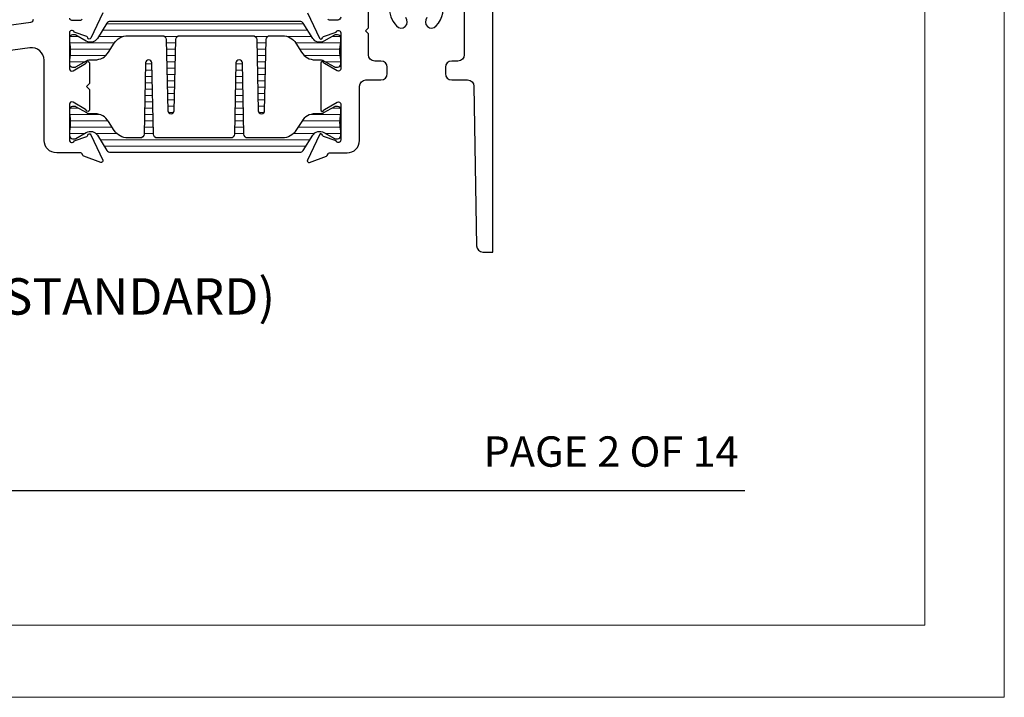
# Model space of a CAD drawing. Extents: x -21.6 to 50.7, y -35.5 to 58.
# Drawn here: x 9.1 to 14, y 35.8 to 39.1 of the extents above; entities that cross this region are included whole.
import ezdxf
from ezdxf.enums import TextEntityAlignment as Align

# ---------------------------------------------------------------- set-up
doc = ezdxf.new("R2010")
doc.units = 0
doc.header["$LTSCALE"] = 0.01
doc.header["$MEASUREMENT"] = 0
doc.layers.get('0').update_dxf_attribs({"linetype": 'CONTINUOUS', "lineweight": 9})
doc.layers.add('Ext', color=7, linetype='CONTINUOUS', lineweight=25)
for name, color, linetype in [('TEXT', 10, 'CONTINUOUS'), ('THERMAL', 5, 'CONTINUOUS'), ('Title Block', 7, 'CONTINUOUS')]:
    doc.layers.add(name, color=color, linetype=linetype)
doc.layers.add('VP', color=4, linetype='CONTINUOUS', lineweight=20, plot=False)
doc.styles.add('ROMAND', font='arial.ttf', dxfattribs={"height": 0.09})
doc.styles.get("Standard").update_dxf_attribs({"font": 'arial.ttf'})

msp = doc.modelspace()

# ---------------------------------------------------------------- hatches: boundary and pattern name
at = {"layer": 'THERMAL', "lineweight": 0}
h = msp.add_hatch(dxfattribs=at)
h.set_pattern_fill('LINE', color=8, scale=0.25, style=0)
h.set_pattern_definition([(0, (7.419153, 8e-13), (0, 0.03125), [])])
h.paths.add_polyline_path([(10.519846, 39.096883, 0.25861758), (10.503152, 39.106137), (9.567634, 39.106137, 0.25861758), (9.550941, 39.096883), (9.50424, 39.022147, -0.40402623), (9.448726, 39.008306), (9.39703, 39.038153, 0.1316525), (9.393093, 39.039208), (9.381526, 39.039208, 0.36493731), (9.366008, 39.026142), (9.366008, 39.001517, -0.08819238), (9.366008, 38.917451), (9.366008, 38.892826, 0.36493731), (9.381526, 38.879759), (9.393093, 38.879759, 0.1316525), (9.39703, 38.880814), (9.45097, 38.911957, -0.1316525), (9.466718, 38.916177), (9.491867, 38.916177, 0.25861758), (9.558642, 38.953191), (9.586803, 38.998257, -0.25861758), (9.653578, 39.035271), (9.824414, 39.035271, -0.40799917), (9.844094, 39.016004), (9.851562, 38.664858, 0.97895914), (9.883051, 38.664858), (9.890519, 39.016004, -0.40799917), (9.910199, 39.035271), (10.270824, 39.035271, -0.40799917), (10.290504, 39.016004), (10.297972, 38.664858, 0.97895914), (10.329461, 38.664858), (10.336929, 39.016004, -0.40799917), (10.356609, 39.035271), (10.417209, 39.035271, -0.25861758), (10.483984, 38.998257), (10.512144, 38.953191, 0.25861758), (10.57892, 38.916177), (10.604068, 38.916177, -0.1316525), (10.619816, 38.911957), (10.673757, 38.880814, 0.1316525), (10.677694, 38.879759), (10.68926, 38.879759, 0.41421356), (10.705008, 38.895507), (10.705008, 38.915467, 0.04463227), (10.704883, 38.916864, -0.08944272), (10.704883, 39.002103, 0.04463227), (10.705008, 39.003501), (10.705008, 39.02346, 0.41421356), (10.68926, 39.039208), (10.677694, 39.039208, 0.1316525), (10.673757, 39.038153), (10.62206, 39.008306, -0.40402623), (10.566547, 39.022147)])
h = msp.add_hatch(dxfattribs=at)
h.set_pattern_fill('LINE', color=8, scale=0.25, style=0)
h.set_pattern_definition([(0, (7.211307, 0.770547), (0, 0.03125), [])])
h.paths.add_polyline_path([(9.551171, 38.468672, 0.25861758), (9.567864, 38.459419), (10.503382, 38.459419, 0.25861758), (10.520076, 38.468672), (10.566777, 38.543409, -0.40402623), (10.62229, 38.55725), (10.673987, 38.527403, 0.1316525), (10.677924, 38.526348), (10.68949, 38.526348, 0.36493731), (10.705008, 38.539414), (10.705008, 38.564039, -0.08819238), (10.705008, 38.648105), (10.705008, 38.67273, 0.36493731), (10.68949, 38.685796), (10.677924, 38.685796, 0.1316525), (10.673987, 38.684741), (10.620046, 38.653599, -0.1316525), (10.604298, 38.649379), (10.57915, 38.649379, 0.25861758), (10.512374, 38.612365), (10.484214, 38.567299, -0.25861758), (10.417439, 38.530285), (10.246603, 38.530285, -0.40799917), (10.226923, 38.549551), (10.219455, 38.900697, 0.97895914), (10.187966, 38.900697), (10.180498, 38.549551, -0.40799917), (10.160818, 38.530285), (9.800193, 38.530285, -0.40799917), (9.780513, 38.549551), (9.773045, 38.900697, 0.97895914), (9.741556, 38.900697), (9.734088, 38.549551, -0.40799917), (9.714408, 38.530285), (9.653808, 38.530285, -0.25861758), (9.587033, 38.567299), (9.558872, 38.612365, 0.25861758), (9.492097, 38.649379), (9.466948, 38.649379, -0.1316525), (9.4512, 38.653599), (9.39726, 38.684741, 0.1316525), (9.393323, 38.685796), (9.381756, 38.685796, 0.41421356), (9.366008, 38.670048), (9.366008, 38.650089, 0.04463227), (9.366133, 38.648692, -0.08944272), (9.366133, 38.563452, 0.04463227), (9.366008, 38.562055), (9.366008, 38.542096, 0.41421356), (9.381756, 38.526348), (9.393323, 38.526348, 0.1316525), (9.39726, 38.527403), (9.448956, 38.55725, -0.40402623), (9.50447, 38.543409)])

# ---------------------------------------------------------------- linework, layer by layer
msp.add_lwpolyline([(-3.229835, 58.030389), (-3.229835, 35.768799), (13.980273, 35.768799), (13.980273, 58.030389)], close=True)
at = {"layer": 'Ext'}
for points in [[(11.314685, 39.234338), (11.314685, 38.941232, -0.41421356), (11.283685, 38.910232), (11.252685, 38.910232, 0.41421356), (11.221685, 38.879232), (11.221685, 38.848232, 0.41421356), (11.252685, 38.817232), (11.331185, 38.817232, -0.41421356), (11.362185, 38.786232), (11.375185, 37.997963, 0.41421356), (11.406185, 37.966963), (11.455185, 37.966963), (11.455185, 41.817963, 0.41421356)], [(10.54074, 39.148478), (10.599447, 39.022581, 0.73323034), (10.614338, 39.024542, -0.26794919), (10.619399, 39.030573), (10.682062, 39.053381, -0.843039), (10.705008, 39.049444), (10.705008, 38.872279, -0.57735027), (10.687292, 38.86205), (10.625447, 38.897756, -0.18267581), (10.62192, 38.902065, 0.84963537), (10.606583, 38.899555), (10.606583, 38.669382, 0.84963537), (10.62192, 38.666872, -0.18267581), (10.625447, 38.671181), (10.687292, 38.706887, -0.57735027), (10.705008, 38.696658), (10.705008, 38.519493, -0.843039), (10.682062, 38.515556), (10.619399, 38.538364, -0.26794919), (10.614338, 38.544395, 0.73323034), (10.599447, 38.546356), (10.54074, 38.420459, 0.66817864), (10.55057, 38.409732), (10.634281, 38.440201, 0.19891237), (10.638725, 38.444272), (10.642307, 38.451955, -0.29147342), (10.649443, 38.456501), (10.736008, 38.456501, 0.41421339), (10.798008, 38.518501), (10.798008, 38.786232, -0.41421356), (10.829008, 38.817232), (10.903685, 38.817232, 0.41421356), (10.934685, 38.848232), (10.934685, 38.879232, 0.41421356), (10.903685, 38.910232), (10.872685, 38.910232, -0.41421356), (10.841685, 38.941232), (10.841685, 39.044594), (10.826685, 39.059594), (10.841685, 39.074594), (10.841685, 39.177955, -0.37482296)], [(10.945484, 39.181624, 0.20410791), (10.979825, 39.083201, 1), (11.025677, 39.124933, -2.2623133)], [(11.130694, 39.124933, 1), (11.176546, 39.083201, 0.27623026), (11.203587, 39.217032, -0.4750967)], [(9.530276, 39.148478), (9.47157, 39.022581, -0.73323034), (9.456679, 39.024542, 0.26794919), (9.451618, 39.030573), (9.388955, 39.053381, 0.843039), (9.366008, 39.049444), (9.366008, 38.872279, 0.57735027), (9.383725, 38.86205), (9.44557, 38.897756, 0.18267581), (9.449096, 38.902065, -0.84963537), (9.464433, 38.899555), (9.464433, 38.799468), (9.449433, 38.784468), (9.464433, 38.769468), (9.464433, 38.669382, -0.84963537), (9.449096, 38.666872, 0.18267581), (9.44557, 38.671181), (9.383725, 38.706887, 0.57735027), (9.366008, 38.696658), (9.366008, 38.519493, 0.843039), (9.388955, 38.515556), (9.451618, 38.538364, 0.26794919), (9.456679, 38.544395, -0.73323034), (9.47157, 38.546356), (9.530276, 38.420459, -0.66817864), (9.520447, 38.409732), (9.436735, 38.440201, -0.19891237), (9.432292, 38.444272), (9.428709, 38.451955, 0.29147342), (9.421573, 38.456501), (9.303008, 38.456501, -0.41421342), (9.241008, 38.518501), (9.241008, 38.914317, 0.45473277), (9.170582, 38.975742), (8.354359, 38.863768, 0.48708334)], [(9.366185, 39.122436, 0.41421356), (9.376185, 39.112436), (9.421573, 39.112436, 0.29147342), (9.428709, 39.116982)], [(10.705008, 39.127436, -0.41421371), (10.690008, 39.112436), (10.649443, 39.112436, -0.29147342), (10.642307, 39.116982)], [(7.6122, 38.888125), (9.175224, 39.102549, 0.37482296), (9.188185, 39.11741)]]:
    msp.add_lwpolyline(points, format="xyb", dxfattribs=at)
at = {"layer": 'THERMAL', "color": 9}
for points in [[(10.519846, 39.096883, 0.25861758), (10.503152, 39.106137), (9.567634, 39.106137, 0.25861758), (9.550941, 39.096883), (9.50424, 39.022147, -0.40402623), (9.448726, 39.008306), (9.39703, 39.038153, 0.1316525), (9.393093, 39.039208), (9.381526, 39.039208, 0.41421356), (9.365778, 39.02346), (9.365778, 39.003501, 0.04463227), (9.365903, 39.002103, -0.08944272), (9.365903, 38.916864, 0.04463227), (9.365778, 38.915467), (9.365778, 38.895507, 0.41421356), (9.381526, 38.879759), (9.393093, 38.879759, 0.1316525), (9.39703, 38.880814), (9.45097, 38.911957, -0.1316525), (9.466718, 38.916177), (9.491867, 38.916177, 0.25861758), (9.558642, 38.953191), (9.586803, 38.998257, -0.25861758), (9.653578, 39.035271), (9.824414, 39.035271, -0.40799917), (9.844094, 39.016004), (9.851562, 38.664858, 0.97895914), (9.883051, 38.664858), (9.890519, 39.016004, -0.40799917), (9.910199, 39.035271), (10.270824, 39.035271, -0.40799917), (10.290504, 39.016004), (10.297972, 38.664858, 0.97895914), (10.329461, 38.664858), (10.336929, 39.016004, -0.40799917), (10.356609, 39.035271), (10.417209, 39.035271, -0.25861758), (10.483984, 38.998257), (10.512144, 38.953191, 0.25861758), (10.57892, 38.916177), (10.604068, 38.916177, -0.1316525), (10.619816, 38.911957), (10.673757, 38.880814, 0.1316525), (10.677694, 38.879759), (10.68926, 38.879759, 0.41421356), (10.705008, 38.895507), (10.705008, 38.915467, 0.04463227), (10.704883, 38.916864, -0.08944272), (10.704883, 39.002103, 0.04463227), (10.705008, 39.003501), (10.705008, 39.02346, 0.41421356), (10.68926, 39.039208), (10.677694, 39.039208, 0.1316525), (10.673757, 39.038153), (10.62206, 39.008306, -0.40402623), (10.566547, 39.022147)], [(9.551171, 38.468672, 0.25861758), (9.567864, 38.459419), (10.503382, 38.459419, 0.25861758), (10.520076, 38.468672), (10.566777, 38.543409, -0.40402623), (10.62229, 38.55725), (10.673987, 38.527403, 0.1316525), (10.677924, 38.526348), (10.68949, 38.526348, 0.41421356), (10.705238, 38.542096), (10.705238, 38.562055, 0.04463227), (10.705113, 38.563452, -0.08944272), (10.705113, 38.648692, 0.04463227), (10.705238, 38.650089), (10.705238, 38.670048, 0.41421356), (10.68949, 38.685796), (10.677924, 38.685796, 0.1316525), (10.673987, 38.684741), (10.620046, 38.653599, -0.1316525), (10.604298, 38.649379), (10.57915, 38.649379, 0.25861758), (10.512374, 38.612365), (10.484214, 38.567299, -0.25861758), (10.417439, 38.530285), (10.246603, 38.530285, -0.40799917), (10.226923, 38.549551), (10.219455, 38.900697, 0.97895914), (10.187966, 38.900697), (10.180498, 38.549551, -0.40799917), (10.160818, 38.530285), (9.800193, 38.530285, -0.40799917), (9.780513, 38.549551), (9.773045, 38.900697, 0.97895914), (9.741556, 38.900697), (9.734088, 38.549551, -0.40799917), (9.714408, 38.530285), (9.653808, 38.530285, -0.25861758), (9.587033, 38.567299), (9.558872, 38.612365, 0.25861758), (9.492097, 38.649379), (9.466948, 38.649379, -0.1316525), (9.4512, 38.653599), (9.39726, 38.684741, 0.1316525), (9.393323, 38.685796), (9.381756, 38.685796, 0.41421356), (9.366008, 38.670048), (9.366008, 38.650089, 0.04463227), (9.366133, 38.648692, -0.08944272), (9.366133, 38.563452, 0.04463227), (9.366008, 38.562055), (9.366008, 38.542096, 0.41421356), (9.381756, 38.526348), (9.393323, 38.526348, 0.1316525), (9.39726, 38.527403), (9.448956, 38.55725, -0.40402623), (9.50447, 38.543409)]]:
    msp.add_lwpolyline(points, format="xyb", close=True, dxfattribs=at)
at = {"layer": 'Title Block', "color": 7, "lineweight": 30}
msp.add_line((-1.949785, 36.789928), (12.700223, 36.789928), dxfattribs=at)
at = {"layer": 'VP', "color": 1}
msp.add_lwpolyline([(-2.837614, 36.125748), (13.588052, 36.125748), (13.588052, 57.499023), (-2.837614, 57.499023)], close=True, dxfattribs=at)

# ---------------------------------------------------------------- texts
at = {"color": 7, "insert": (8.135249, 37.837895), "char_height": 0.17973959, "width": 2.45228685, "attachment_point": 1}
msp.add_mtext('12 PSF (STANDARD)', dxfattribs=at)
at = {"layer": 'TEXT', "color": 7, "style": 'ROMAND'}
msp.add_text('PAGE 2 OF 14', height=0.15, dxfattribs=at).set_placement((12.668581, 36.907137), align=Align.RIGHT)

doc.saveas('drawing.dxf')
